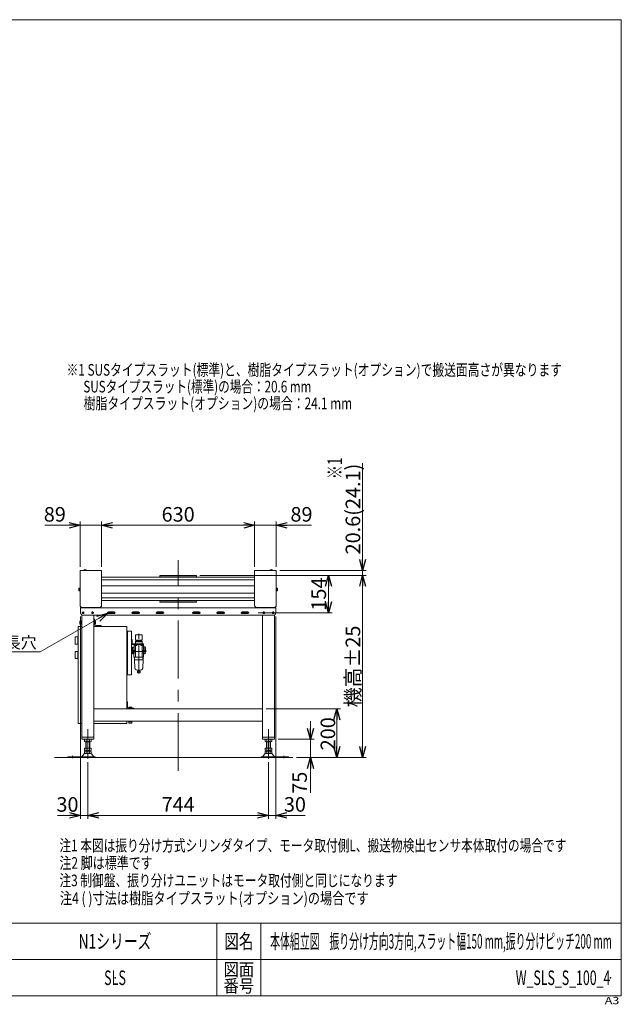
# Model space of a CAD drawing. Units: millimetres. Extents: x -2955 to 2955, y -2027 to 2027.
# Drawn here: x 477 to 2955, y -2027 to 2027 of the extents above; entities that cross this region are included whole.
import ezdxf
from ezdxf.enums import TextEntityAlignment as Align

# ---------------------------------------------------------------- set-up
doc = ezdxf.new("R2010")
doc.units = ezdxf.units.MM
doc.header["$LTSCALE"] = 3.75
doc.header["$PDSIZE"] = 1
doc.linetypes.add('CENTERX2', pattern=[101.6, 63.5, -12.7, 12.7, -12.7])
doc.linetypes.add('PHANTOM', pattern=[63.5, 31.75, -6.35, 6.35, -6.35, 6.35, -6.35])
for name, color, linetype in [('15', 7, 'Continuous'), ('19', 7, 'Continuous'), ('2', 7, 'Continuous'), ('23', 7, 'Continuous'), ('36', 7, 'Continuous'), ('43', 7, 'Continuous'), ('48', 7, 'Continuous'), ('54', 7, 'Continuous'), ('64', 7, 'Continuous'), ('72', 7, 'Continuous'), ('73', 7, 'Continuous'), ('74', 7, 'Continuous'), ('75', 7, 'Continuous'), ('76', 7, 'Continuous'), ('ZUWAKU', 7, 'Continuous')]:
    doc.layers.add(name, color=color, linetype=linetype)
doc.styles.add('dcStyle0', font='ＭＳ Ｐゴシック', dxfattribs={"width": 0.9})
doc.styles.add('dcStyle1', font='txt.shx', dxfattribs={"width": 1.2, "bigfont": 'bigfont'})
doc.dimstyles.new('dc_Rotated', dxfattribs={"dimtxt": 60, "dimasz": 45.000029, "dimexe": 15, "dimexo": 15, "dimgap": 15, "dimtad": 3, "dimdsep": 46, "dimtxsty": 'dcStyle0', "dimblk1": 'OPEN30', "dimblk2": 'OPEN30', "dimsah": 1, "dimcen": 0.09, "dimse1": 1, "dimclrd": 2, "dimclre": 2, "dimclrt": 2, "dimadec": 0, "dimazin": 2, "dimtfac": 1, "dimtdec": 4, "dimtmove": 0, "dimatfit": 3, "dimfxl": 1, "dimarcsym": 1})

# ---------------------------------------------------------------- blocks, each defined once
blk = doc.blocks.new('DC_GROUP_W_SLS_S_100_4_1')
at = {"layer": 'ZUWAKU', "color": 7, "linetype": 'Continuous', "lineweight": 13}
for p, q in [((2955, 2026.9), (-2955, 2026.9)), ((2955, -1993.1), (2955, 2026.9)), ((-2955, -1993.1), (2955, -1993.1))]:
    blk.add_line(p, q, dxfattribs=at)
at = {"layer": 'ZUWAKU', "color": 4, "linetype": 'Continuous', "lineweight": 13}
for p, q in [((2955, -1693.1), (-2955, -1693.1)), ((1290, -1693.1), (1290, -1993.1)), ((1470, -1693.1), (1470, -1993.1)), ((-2955, -1843.1), (2955, -1843.1))]:
    blk.add_line(p, q, dxfattribs=at)
at = {"layer": 'ZUWAKU', "color": 2, "style": 'dcStyle1'}
for s, height, width, p, p2 in [('図名', 60, 1.272727, (1320, -1798.1), (1440, -1798.1)), ('図面', 52.5, 1.527273, (1317, -1910.6), (1443, -1910.6)), ('番号', 52.5, 1.527273, (1317, -1978.1), (1443, -1978.1))]:
    blk.add_text(s, height=height, dxfattribs=dict(at, width=width)).set_placement(p, p2, align=Align.FIT)
at = {"layer": 'ZUWAKU', "color": 4, "style": 'dcStyle1', "width": 1.2}
blk.add_text('A3', height=30, dxfattribs=at).set_placement((2886.8, -2026.9), (2946.8, -2026.9), align=Align.FIT)
blk = doc.blocks.new('DC_GROUP_W_SLS_S_100_4_2')
at = {"layer": 'ZUWAKU', "color": 2, "linetype": 'Continuous'}
for p in [(870, -1768.1), (2212.5, -1768.1), (-161.2, -1918.1), (870, -1918.1), (2910, -1918.1)]:
    blk.add_point(p, dxfattribs=at)
blk = doc.blocks.new('_OPEN30')
at = {"color": 0, "linetype": 'ByBlock', "lineweight": -2}
for p, q in [((-1, 0.267949), (0, 0)), ((0, 0), (-1, -0.267949)), ((0, 0), (-1, 0))]:
    blk.add_line(p, q, dxfattribs=at)
blk = doc.blocks.new('DA_DIMGROUP_1')
at = {"layer": '23', "color": 2, "linetype": 'Continuous', "lineweight": 13}
for p, q in [((562.4, -576.7), (840.5, -416.9)), ((196.4, -576.7), (562.4, -576.7))]:
    blk.add_line(p, q, dxfattribs=at)
at = {"layer": '23', "color": 2, "xscale": 45.00004211422929, "yscale": 44.99984052335464, "rotation": 29.88156315942528}
blk.add_blockref('_OPEN30', (840.5, -416.9), dxfattribs=at)
at = {"layer": '23', "color": 4, "insert": (547.4, -561.7), "char_height": 48, "width": 480, "attachment_point": 9, "style": 'dcStyle0'}
blk.add_mtext('\\T1.00;2×6-7×30長穴', dxfattribs=at)
blk = doc.blocks.new('DC_IMAGEDIMGROUP_3')
at = {"color": 2, "linetype": 'Continuous', "lineweight": 13}
for p, q in [((1889.7, 200.2), (1889.7, -240.6)), ((1549, -240.6), (1904.7, -240.6)), ((1889.7, -261.2), (1889.7, -240.6)), ((1220, -261.2), (1904.7, -261.2)), ((1889.7, -311.2), (1889.7, -261.2))]:
    blk.add_line(p, q, dxfattribs=at)
at = {"color": 2, "xscale": 45.00004211422929, "yscale": 44.99984052335464}
for p, rotation in [((1889.7, -240.6), 270), ((1889.7, -261.2), 90)]:
    blk.add_blockref('_OPEN30', p, dxfattribs=dict(at, rotation=rotation))
at = {"color": 4, "insert": (1879.7, -174.8), "char_height": 60, "width": 525, "attachment_point": 7, "rotation": 90, "style": 'dcStyle0'}
blk.add_mtext('\\T1.00;20.6(24.1)', dxfattribs=at)
blk = doc.blocks.new('*D9')
at = {"color": 2, "linetype": 'Continuous', "lineweight": 13}
for p, q in [((1492, -811.1), (1798.7, -811.1)), ((1783.7, -1011.1), (1783.7, -811.1)), ((1617.2, -1011.1), (1798.7, -1011.1))]:
    blk.add_line(p, q, dxfattribs=at)
at = {"color": 2, "xscale": 45.00004211422929, "yscale": 44.99984052335464}
for p, rotation in [((1783.7, -811.1), 90), ((1783.7, -1011.1), 270)]:
    blk.add_blockref('_OPEN30', p, dxfattribs=dict(at, rotation=rotation))
at = {"color": 2, "insert": (1776.7, -913.5), "char_height": 60, "width": 210, "attachment_point": 8, "rotation": 90, "style": 'dcStyle0'}
blk.add_mtext('\\T1.00;200', dxfattribs=at)
blk = doc.blocks.new('*D10')
at = {"color": 2, "linetype": 'Continuous', "lineweight": 13}
for p, q in [((1220, -261.2), (1904.7, -261.2)), ((1889.7, -1011.1), (1889.7, -261.2)), ((1617.2, -1011.1), (1904.7, -1011.1))]:
    blk.add_line(p, q, dxfattribs=at)
at = {"color": 2, "xscale": 45.00004211422929, "yscale": 44.99984052335464}
for p, rotation in [((1889.7, -261.2), 90), ((1889.7, -1011.1), 270)]:
    blk.add_blockref('_OPEN30', p, dxfattribs=dict(at, rotation=rotation))
at = {"color": 4, "insert": (1879.7, -636.2), "char_height": 60, "width": 375, "attachment_point": 8, "rotation": 90, "style": 'dcStyle0'}
blk.add_mtext('\\T1.00;機高±25', dxfattribs=at)
blk = doc.blocks.new('*D11')
at = {"color": 2, "linetype": 'Continuous', "lineweight": 13}
for p, q in [((1220, -261.2), (1814.1, -261.2)), ((1749.1, -415.2), (1749.1, -261.2)), ((1460, -415.2), (1764.1, -415.2))]:
    blk.add_line(p, q, dxfattribs=at)
at = {"color": 2, "xscale": 45.00004211422929, "yscale": 44.99984052335464}
for p, rotation in [((1749.1, -261.2), 90), ((1749.1, -415.2), 270)]:
    blk.add_blockref('_OPEN30', p, dxfattribs=dict(at, rotation=rotation))
at = {"color": 4, "insert": (1739.1, -338.2), "char_height": 60, "width": 210, "attachment_point": 8, "rotation": 90, "style": 'dcStyle0'}
blk.add_mtext('\\T1.00;154', dxfattribs=at)
blk = doc.blocks.new('DC_GROUP_W_SLS_S_100_4_5')
at = {"layer": '43', "color": 140, "linetype": 'PHANTOM', "lineweight": 13}
for p, q in [((940.3, -525.1), (938, -525.1)), ((938, -542), (938, -525.1)), ((940.3, -542), (940.3, -525.1)), ((954.8, -505.6), (981.3, -505.6)), ((954.8, -527.8), (954.8, -505.6)), ((968, -665.8), (968, -502.5)), ((981.3, -527.8), (981.3, -505.6)), ((941.3, -543), (987.3, -543)), ((941.3, -545.3), (987.3, -545.3)), ((942, -556.3), (947, -556.3)), ((942, -556.3), (942, -583.8)), ((947, -584.5), (947, -555.5)), ((947, -555.5), (949.3, -555.5)), ((949.3, -570), (949.3, -545.3)), ((959.5, -549.3), (949.3, -549.3)), ((954, -534.8), (982, -534.8)), ((954, -545.3), (954, -534.8)), ((954, -598), (954, -549.3)), ((954.6, -545.3), (954.6, -532.8)), ((954.6, -532.8), (981.5, -532.8)), ((954.8, -527.8), (981.3, -527.8)), ((955.8, -532.8), (955.8, -527.8)), ((959.5, -549.3), (959.5, -546.3)), ((976.5, -549.3), (976.5, -546.3)), ((976.5, -549.3), (986.8, -549.3)), ((980.3, -532.8), (980.3, -527.8)), ((981.5, -545.3), (981.5, -532.8)), ((982, -545.3), (982, -534.8)), ((982, -598), (982, -549.3)), ((986.8, -570), (986.8, -545.3)), ((989, -555.5), (986.8, -555.5)), ((987.3, -545.3), (987.3, -543)), ((989, -584.5), (989, -555.5)), ((989, -557), (989.2, -557)), ((989.2, -584), (989.2, -556)), ((989.2, -556), (993.2, -556)), ((993.2, -556), (994, -556.2)), ((994.7, -582.9), (994.7, -557.2)), ((994.7, -558), (994.9, -558)), ((994.7, -559.4), (994.9, -559.4)), ((994.7, -561), (994.9, -561)), ((994.7, -562.4), (994.9, -562.4)), ((994.9, -562.4), (994.9, -558)), ((948.4, -570), (939, -570)), ((939, -575), (997.8, -575)), ((944.5, -577.5), (942, -577.5)), ((942, -583.8), (947, -583.8)), ((944.5, -577.7), (943.9, -577.7)), ((944.5, -583.3), (943.9, -583.3)), ((944.5, -583.8), (944.5, -577.5)), ((947, -584.5), (948, -584.5)), ((948, -598), (948, -580)), ((954, -580), (948, -580)), ((988, -598), (948, -598)), ((949.3, -570), (954, -570)), ((950, -598), (950, -609.3)), ((950.8, -598), (950, -599.4)), ((950.9, -600.3), (950, -599.5)), ((950.9, -609.3), (950.9, -600.3)), ((986.8, -570), (982, -570)), ((982, -580), (988, -580)), ((985.1, -600.3), (986, -599.5)), ((985.1, -609.3), (985.1, -600.3)), ((985.2, -598), (986, -599.4)), ((986, -598), (986, -609.3)), ((987.7, -570), (997.8, -570)), ((988, -598), (988, -580)), ((989, -584.5), (988, -584.5)), ((989, -583), (989.2, -583)), ((989.2, -584), (993.2, -584)), ((993.2, -584), (994, -583.8)), ((986, -609.3), (950, -609.3)), ((950.8, -609.3), (952, -642.8)), ((985.3, -609.3), (984, -642.8)), ((963.1, -651.6), (957.9, -650.2)), ((962.3, -655.5), (973.7, -655.5)), ((962.3, -662.1), (962.3, -655.5)), ((962.3, -662.1), (973.7, -662.1)), ((963, -662.7), (963, -662.1)), ((963, -662.7), (973, -662.7)), ((963.5, -654.3), (963.5, -652.1)), ((963.5, -654.3), (972.5, -654.3)), ((965.7, -655.5), (965.7, -654.3)), ((970.3, -655.5), (970.3, -654.3)), ((972.5, -654.3), (972.5, -652.1)), ((972.9, -651.6), (978.1, -650.2)), ((973, -662.7), (973, -662.1)), ((973.7, -662.1), (973.7, -655.5))]:
    blk.add_line(p, q, dxfattribs=at)
for centre, radius, start, end in [((941.3, -542), 3.3, 180, 270), ((941.3, -542), 1, 180, 270), ((960.5, -546.3), 1, 90, 180), ((975.5, -546.3), 1, 360, 90), ((993.7, -557.2), 1, 359.9999, 75), ((762.8, -570), 232.2, 357.0873, 1.8688), ((947.1, -580.5), 5, 158.1956, 201.8044), ((943.9, -579.2), 1.5, 89.9961, 158.1941), ((943.9, -581.8), 1.5, 201.8059, 270.0039), ((993.7, -582.9), 1, 285, 360), ((960, -642.5), 8, 182.1433, 255), ((976, -642.5), 8, 285, 357.8567), ((963, -652.1), 0.5, 359.9998, 74.9999), ((973, -652.1), 0.5, 105, 180)]:
    blk.add_arc(centre, radius, start, end, dxfattribs=at)
blk = doc.blocks.new('DC_GROUP_W_SLS_S_100_4_4')
at = {"layer": '43', "linetype": 'Continuous'}
blk.add_blockref('DC_GROUP_W_SLS_S_100_4_5', (0, 0), dxfattribs=at)
blk = doc.blocks.new('DC_GROUP_W_SLS_S_100_4_6')
at = {"layer": '75', "color": 3, "linetype": 'CENTERX2', "lineweight": 13}
for p, q in [((743.4, -415.2), (733.6, -415.2)), ((738.5, -410.3), (738.5, -420.1))]:
    blk.add_line(p, q, dxfattribs=at)
at = {"layer": '75', "color": 7, "linetype": 'Continuous', "lineweight": 13}
blk.add_circle((738.5, -415.2), 3.5, dxfattribs=at)
blk = doc.blocks.new('DC_GROUP_W_SLS_S_100_4_7')
at = {"layer": '75', "color": 3, "linetype": 'CENTERX2', "lineweight": 13}
for p, q in [((782.4, -415.2), (772.6, -415.2)), ((777.5, -410.3), (777.5, -420.1))]:
    blk.add_line(p, q, dxfattribs=at)
at = {"layer": '75', "color": 7, "linetype": 'Continuous', "lineweight": 13}
blk.add_circle((777.5, -415.2), 3.5, dxfattribs=at)
blk = doc.blocks.new('DC_GROUP_W_SLS_S_100_4_8')
at = {"layer": '75', "color": 3, "linetype": 'CENTERX2', "lineweight": 13}
for p, q in [((1526.4, -415.2), (1516.6, -415.2)), ((1521.5, -410.3), (1521.5, -420.1))]:
    blk.add_line(p, q, dxfattribs=at)
at = {"layer": '75', "color": 7, "linetype": 'Continuous', "lineweight": 13}
blk.add_circle((1521.5, -415.2), 3.5, dxfattribs=at)
blk = doc.blocks.new('DC_GROUP_W_SLS_S_100_4_9')
at = {"layer": '75', "color": 3, "linetype": 'CENTERX2', "lineweight": 13}
for p, q in [((1487.4, -415.2), (1477.6, -415.2)), ((1482.5, -410.3), (1482.5, -420.1))]:
    blk.add_line(p, q, dxfattribs=at)
at = {"layer": '75', "color": 7, "linetype": 'Continuous', "lineweight": 13}
blk.add_circle((1482.5, -415.2), 3.5, dxfattribs=at)
blk = doc.blocks.new('*D18')
at = {"layer": '2', "color": 2, "linetype": 'Continuous', "lineweight": 13}
for p, q in [((726, -225.6), (726, -39.9)), ((815, -225.6), (815, -39.9)), ((580.6, -54.9), (726, -54.9)), ((726, -54.9), (815, -54.9))]:
    blk.add_line(p, q, dxfattribs=at)
at = {"layer": '2', "color": 2, "xscale": 45.00004211422929, "yscale": 44.99984052335464, "rotation": 360}
blk.add_blockref('_OPEN30', (726, -54.9), dxfattribs=at)
at = {"layer": '2', "color": 2, "insert": (667.6, -39.9), "char_height": 60, "width": 165, "attachment_point": 9, "style": 'dcStyle0'}
blk.add_mtext('\\T1.00;89', dxfattribs=at)
blk = doc.blocks.new('*D19')
at = {"layer": '2', "color": 2, "linetype": 'Continuous', "lineweight": 13}
for p, q in [((815, -225.6), (815, -39.9)), ((1445, -225.6), (1445, -39.9)), ((815, -54.9), (1445, -54.9))]:
    blk.add_line(p, q, dxfattribs=at)
at = {"layer": '2', "color": 2, "xscale": 45.00004211422929, "yscale": 44.99984052335464}
for p, rotation in [((815, -54.9), 180), ((1445, -54.9), 360)]:
    blk.add_blockref('_OPEN30', p, dxfattribs=dict(at, rotation=rotation))
at = {"layer": '2', "color": 2, "insert": (1130, -39.9), "char_height": 60, "width": 210, "attachment_point": 8, "style": 'dcStyle0'}
blk.add_mtext('\\T1.00;630', dxfattribs=at)
blk = doc.blocks.new('*D20')
at = {"layer": '2', "color": 2, "linetype": 'Continuous', "lineweight": 13}
for p, q in [((1445, -225.6), (1445, -39.9)), ((1534, -225.6), (1534, -39.9)), ((1445, -54.9), (1534, -54.9)), ((1679.5, -54.9), (1534, -54.9))]:
    blk.add_line(p, q, dxfattribs=at)
at = {"layer": '2', "color": 2, "xscale": 45.00004211422929, "yscale": 44.99984052335464, "rotation": 180}
blk.add_blockref('_OPEN30', (1534, -54.9), dxfattribs=at)
at = {"layer": '2', "color": 2, "insert": (1592.5, -39.9), "char_height": 60, "width": 165, "attachment_point": 7, "style": 'dcStyle0'}
blk.add_mtext('\\T1.00;89', dxfattribs=at)
blk = doc.blocks.new('*D21')
at = {"layer": '2', "color": 2, "linetype": 'Continuous', "lineweight": 13}
for p, q in [((728, -430.2), (728, -1264.4)), ((758, -1031), (758, -1264.4)), ((632.6, -1249.4), (728, -1249.4)), ((728, -1249.4), (758, -1249.4))]:
    blk.add_line(p, q, dxfattribs=at)
at = {"layer": '2', "color": 2, "xscale": 45.00004211422929, "yscale": 44.99984052335464, "rotation": 360}
blk.add_blockref('_OPEN30', (728, -1249.4), dxfattribs=at)
at = {"layer": '2', "color": 2, "insert": (719.6, -1234.4), "char_height": 60, "width": 165, "attachment_point": 9, "style": 'dcStyle0'}
blk.add_mtext('\\T1.00;30', dxfattribs=at)
blk = doc.blocks.new('*D22')
at = {"layer": '2', "color": 2, "linetype": 'Continuous', "lineweight": 13}
for p, q in [((758, -1031), (758, -1264.4)), ((1502, -1031), (1502, -1264.4)), ((758, -1249.4), (1502, -1249.4))]:
    blk.add_line(p, q, dxfattribs=at)
at = {"layer": '2', "color": 2, "xscale": 45.00004211422929, "yscale": 44.99984052335464}
for p, rotation in [((758, -1249.4), 180), ((1502, -1249.4), 360)]:
    blk.add_blockref('_OPEN30', p, dxfattribs=dict(at, rotation=rotation))
at = {"layer": '2', "color": 2, "insert": (1130, -1234.4), "char_height": 60, "width": 210, "attachment_point": 8, "style": 'dcStyle0'}
blk.add_mtext('\\T1.00;744', dxfattribs=at)
blk = doc.blocks.new('*D23')
at = {"layer": '2', "color": 2, "linetype": 'Continuous', "lineweight": 13}
for p, q in [((1532, -430.2), (1532, -1264.4)), ((1502, -1031), (1502, -1264.4)), ((1502, -1249.4), (1532, -1249.4)), ((1652.5, -1249.4), (1532, -1249.4))]:
    blk.add_line(p, q, dxfattribs=at)
at = {"layer": '2', "color": 2, "xscale": 45.00004211422929, "yscale": 44.99984052335464, "rotation": 180}
blk.add_blockref('_OPEN30', (1532, -1249.4), dxfattribs=at)
at = {"layer": '2', "color": 2, "insert": (1565.5, -1234.4), "char_height": 60, "width": 165, "attachment_point": 7, "style": 'dcStyle0'}
blk.add_mtext('\\T1.00;30', dxfattribs=at)
blk = doc.blocks.new('*D24')
at = {"layer": '15', "color": 2, "linetype": 'Continuous', "lineweight": 13}
for p, q in [((1675.2, -861.1), (1675.2, -936.1)), ((1542, -936.1), (1690.2, -936.1)), ((1675.2, -1011.1), (1675.2, -936.1)), ((1675.2, -1156.6), (1675.2, -1011.1))]:
    blk.add_line(p, q, dxfattribs=at)
at = {"layer": '15', "color": 2, "xscale": 45.00004211422929, "yscale": 44.99984052335464}
for p, rotation in [((1675.2, -936.1), 270), ((1675.2, -1011.1), 90)]:
    blk.add_blockref('_OPEN30', p, dxfattribs=dict(at, rotation=rotation))
at = {"layer": '15', "color": 2, "insert": (1660.2, -1069.6), "char_height": 60, "width": 165, "attachment_point": 9, "rotation": 90, "style": 'dcStyle0'}
blk.add_mtext('\\T1.00;75', dxfattribs=at)

msp = doc.modelspace()

# ---------------------------------------------------------------- linework, layer by layer
at = {"color": 3, "linetype": 'Continuous', "lineweight": 13}
for p, q in [((740.517, -240.581), (740.517, -240.181)), ((740.517, -240.181), (751.517, -240.181)), ((751.517, -240.581), (751.517, -240.181)), ((1508.517, -240.181), (1519.517, -240.181)), ((1508.517, -240.181), (1508.517, -240.581)), ((1519.517, -240.181), (1519.517, -240.581)), ((1445.017, -268.227), (815.017, -268.227)), ((815.017, -280.227), (1445.017, -280.227)), ((1445.017, -353.135), (815.017, -353.135)), ((815.017, -365.135), (1445.017, -365.135)), ((620.863, -1011.12), (1602.186, -1011.12))]:
    msp.add_line(p, q, dxfattribs=at)
for centre in [(746.017, -243.51), (1514.017, -243.51)]:
    msp.add_arc(centre, 6.429, 31.185622, 148.814378, dxfattribs=at)
at = {"layer": '19', "color": 7, "linetype": 'Continuous', "lineweight": 13}
for p, q in [((1205.017, -261.227), (1055.017, -261.227)), ((1055.017, -265.227), (1055.017, -261.227)), ((1203.017, -267.227), (1057.017, -267.227)), ((1205.017, -265.227), (1205.017, -261.227)), ((1055.017, -372.135), (1055.017, -368.135)), ((1055.017, -372.135), (1205.017, -372.135)), ((1057.017, -366.135), (1203.017, -366.135)), ((1205.017, -372.135), (1205.017, -368.135))]:
    msp.add_line(p, q, dxfattribs=at)
for centre, start, end in [((1057.017, -265.227), 180, 270), ((1203.017, -265.227), 270, 360), ((1057.017, -368.135), 90, 180), ((1203.017, -368.135), 0, 90)]:
    msp.add_arc(centre, 2, start, end, dxfattribs=at)
at = {"layer": '36', "color": 7, "linetype": 'Continuous', "lineweight": 13}
for p, q in [((1445.017, -304.681), (815.017, -304.681)), ((1445.017, -334.681), (815.017, -334.681))]:
    msp.add_line(p, q, dxfattribs=at)
at = {"layer": '48', "color": 7, "linetype": 'Continuous', "lineweight": 13}
for p, q in [((938.017, -491.12), (918.017, -491.12)), ((921.217, -491.12), (921.217, -671.12)), ((938.017, -671.12), (938.017, -491.12)), ((918.017, -671.12), (938.017, -671.12))]:
    msp.add_line(p, q, dxfattribs=at)
at = {"layer": '54', "color": 3, "linetype": 'CENTERX2', "lineweight": 13}
msp.add_line((1130.017, -1066.525), (1130.017, -198.31), dxfattribs=at)
at = {"layer": '64', "color": 3, "linetype": 'Continuous', "lineweight": 13}
for p, q in [((720.917, -315.351), (720.917, -324.011)), ((724.917, -313.908), (721.364, -313.908)), ((724.917, -313.581), (724.917, -325.781)), ((726.017, -313.581), (724.917, -313.581)), ((1534.017, -313.581), (1535.117, -313.581)), ((1535.117, -313.581), (1535.117, -325.781)), ((1535.117, -313.908), (1538.67, -313.908)), ((1539.117, -315.351), (1539.117, -324.011)), ((721.364, -325.455), (724.917, -325.455)), ((724.917, -325.781), (726.017, -325.781)), ((1535.117, -325.781), (1534.017, -325.781)), ((1538.67, -325.455), (1535.117, -325.455)), ((728.017, -391.981), (728.017, -389.681)), ((810.443, -391.981), (811.017, -391.981)), ((811.017, -391.981), (811.017, -395.181)), ((1449.017, -391.981), (1449.017, -395.181)), ((1449.591, -391.981), (1449.017, -391.981)), ((1532.017, -391.981), (1532.017, -389.681))]:
    msp.add_line(p, q, dxfattribs=at)
for centre, radius, start, end in [((723.473, -315.351), 2.556, 145.615753, 180), ((723.473, -324.011), 2.556, 180, 214.384247), ((1536.561, -315.351), 2.556, 0, 34.384247), ((1536.561, -324.011), 2.556, 325.615753, 0), ((731.217, -391.981), 3.2, 180, 270), ((1528.817, -391.981), 3.2, 270, 0)]:
    msp.add_arc(centre, radius, start, end, dxfattribs=at)
at = {"layer": '72', "color": 3, "linetype": 'CENTERX2', "lineweight": 13}
for p, q in [((758.017, -893.984), (758.017, -1015.994)), ((1502.017, -1015.994), (1502.017, -893.984)), ((695.017, -1004.332), (695.017, -1014.513)), ((1565.017, -1014.513), (1565.017, -1004.332))]:
    msp.add_line(p, q, dxfattribs=at)
at = {"layer": '72', "color": 7, "linetype": 'Continuous', "lineweight": 13}
for p, q in [((744.161, -945.239), (744.161, -937.001)), ((768.409, -946.12), (747.625, -946.12)), ((750.017, -946.12), (750.017, -973.12)), ((751.089, -945.239), (751.089, -937.001)), ((764.945, -937.001), (764.945, -945.239)), ((766.017, -973.12), (766.017, -946.12)), ((771.873, -937.001), (771.873, -945.239)), ((1488.161, -945.239), (1488.161, -937.001)), ((1512.409, -946.12), (1491.625, -946.12)), ((1494.017, -946.12), (1494.017, -973.12)), ((1495.089, -945.239), (1495.089, -937.001)), ((1508.945, -937.001), (1508.945, -945.239)), ((1510.017, -973.12), (1510.017, -946.12)), ((1515.873, -937.001), (1515.873, -945.239)), ((676.017, -1007.92), (788.517, -1007.92)), ((676.017, -1011.12), (676.017, -1007.92)), ((734.613, -1007.054), (741.286, -997.369)), ((744.161, -982.239), (744.161, -973.12)), ((744.161, -973.12), (771.873, -973.12)), ((744.161, -994.239), (744.161, -986.001)), ((745.568, -995.12), (770.466, -995.12)), ((747.625, -983.12), (768.409, -983.12)), ((747.625, -985.12), (768.409, -985.12)), ((750.017, -983.12), (750.017, -985.12)), ((751.089, -982.239), (751.089, -973.12)), ((751.089, -994.239), (751.089, -986.001)), ((764.945, -973.12), (764.945, -982.239)), ((764.945, -986.001), (764.945, -994.239)), ((766.017, -985.12), (766.017, -983.12)), ((771.873, -973.12), (771.873, -982.239)), ((771.873, -986.001), (771.873, -994.239)), ((774.748, -997.369), (781.421, -1007.054)), ((788.517, -1011.12), (788.517, -1007.92)), ((1471.517, -1007.92), (1471.517, -1011.12)), ((1471.517, -1007.92), (1584.017, -1007.92)), ((1478.613, -1007.054), (1485.286, -997.369)), ((1488.161, -973.12), (1515.873, -973.12)), ((1488.161, -982.239), (1488.161, -973.12)), ((1488.161, -994.239), (1488.161, -986.001)), ((1489.568, -995.12), (1514.466, -995.12)), ((1491.625, -983.12), (1512.409, -983.12)), ((1491.625, -985.12), (1512.409, -985.12)), ((1494.017, -983.12), (1494.017, -985.12)), ((1495.089, -982.239), (1495.089, -973.12)), ((1495.089, -994.239), (1495.089, -986.001)), ((1508.945, -973.12), (1508.945, -982.239)), ((1508.945, -986.001), (1508.945, -994.239)), ((1510.017, -985.12), (1510.017, -983.12)), ((1515.873, -973.12), (1515.873, -982.239)), ((1515.873, -986.001), (1515.873, -994.239)), ((1518.748, -997.369), (1525.421, -1007.054)), ((1584.017, -1007.92), (1584.017, -1011.12))]:
    msp.add_line(p, q, dxfattribs=at)
at = {"layer": '72', "color": 3, "linetype": 'Continuous', "lineweight": 13}
for p, q in [((751.517, -973.12), (751.517, -946.12)), ((764.517, -946.12), (764.517, -973.12)), ((1495.517, -973.12), (1495.517, -946.12)), ((1508.517, -946.12), (1508.517, -973.12)), ((751.517, -985.12), (751.517, -983.12)), ((764.517, -983.12), (764.517, -985.12)), ((1495.517, -985.12), (1495.517, -983.12)), ((1508.517, -983.12), (1508.517, -985.12))]:
    msp.add_line(p, q, dxfattribs=at)
at = {"layer": '72', "color": 7, "linetype": 'Continuous', "lineweight": 13}
for centre, radius, start, end in [((747.625, -943.37), 7.251, 61.46099, 118.53901), ((747.625, -938.869), 7.251, 241.46099, 298.53901), ((758.017, -963.801), 27.682, 75.505755, 104.494245), ((758.017, -918.438), 27.682, 255.505755, 284.494245), ((768.409, -943.37), 7.251, 61.46099, 118.53901), ((768.409, -938.869), 7.251, 241.46099, 298.53901), ((1491.625, -943.37), 7.251, 61.46099, 118.53901), ((1491.625, -938.869), 7.251, 241.46099, 298.53901), ((1502.017, -963.801), 27.682, 75.505755, 104.494245), ((1502.017, -918.438), 27.682, 255.505755, 284.494245), ((1512.409, -943.37), 7.251, 61.46099, 118.53901), ((1512.409, -938.869), 7.251, 241.46099, 298.53901), ((732.966, -1005.92), 2, 270, 325.434584), ((745.568, -1000.32), 5.2, 90, 145.434584), ((747.625, -975.869), 7.251, 241.46099, 298.53901), ((747.625, -992.37), 7.251, 61.46099, 118.53901), ((747.625, -987.869), 7.251, 241.46099, 298.53901), ((758.017, -955.438), 27.682, 255.505755, 284.494245), ((758.017, -1012.801), 27.682, 75.505755, 104.494245), ((758.017, -967.438), 27.682, 255.505755, 284.494245), ((768.409, -975.869), 7.251, 241.46099, 298.53901), ((768.409, -992.37), 7.251, 61.46099, 118.53901), ((768.409, -987.869), 7.251, 241.46099, 298.53901), ((770.466, -1000.32), 5.2, 34.565416, 90), ((783.068, -1005.92), 2, 214.565416, 270), ((1476.966, -1005.92), 2, 270, 325.434584), ((1489.568, -1000.32), 5.2, 90, 145.434584), ((1491.625, -975.869), 7.251, 241.46099, 298.53901), ((1491.625, -992.37), 7.251, 61.46099, 118.53901), ((1491.625, -987.869), 7.251, 241.46099, 298.53901), ((1502.017, -955.438), 27.682, 255.505755, 284.494245), ((1502.017, -1012.801), 27.682, 75.505755, 104.494245), ((1502.017, -967.438), 27.682, 255.505755, 284.494245), ((1512.409, -975.869), 7.251, 241.46099, 298.53901), ((1512.409, -992.37), 7.251, 61.46099, 118.53901), ((1512.409, -987.869), 7.251, 241.46099, 298.53901), ((1514.466, -1000.32), 5.2, 34.565416, 90), ((1527.068, -1005.92), 2, 214.565416, 270)]:
    msp.add_arc(centre, radius, start, end, dxfattribs=at)
at = {"layer": '73', "color": 7, "linetype": 'Continuous', "lineweight": 13}
for p, q in [((728.017, -395.181), (728.017, -415.181)), ((1532.017, -395.181), (728.017, -395.181)), ((1532.017, -415.181), (1532.017, -395.181)), ((733.017, -423.841), (733.017, -936.12)), ((738.017, -425.181), (1522.017, -425.181)), ((783.017, -425.181), (783.017, -936.12)), ((843.517, -411.681), (866.517, -411.681)), ((866.517, -418.681), (843.517, -418.681)), ((943.517, -411.681), (966.517, -411.681)), ((966.517, -418.681), (943.517, -418.681)), ((1043.517, -411.681), (1066.517, -411.681)), ((1066.517, -418.681), (1043.517, -418.681)), ((1193.517, -411.681), (1216.517, -411.681)), ((1216.517, -418.681), (1193.517, -418.681)), ((1293.517, -411.681), (1316.517, -411.681)), ((1316.517, -418.681), (1293.517, -418.681)), ((1393.517, -411.681), (1416.517, -411.681)), ((1416.517, -418.681), (1393.517, -418.681)), ((1477.017, -936.12), (1477.017, -425.181)), ((1527.017, -936.12), (1527.017, -423.841)), ((1477.017, -811.12), (783.017, -811.12)), ((783.017, -861.12), (1477.017, -861.12)), ((783.017, -927.12), (733.017, -927.12)), ((1527.017, -927.12), (1477.017, -927.12)), ((733.017, -936.12), (783.017, -936.12)), ((1477.017, -936.12), (1527.017, -936.12))]:
    msp.add_line(p, q, dxfattribs=at)
at = {"layer": '73', "color": 3, "linetype": 'CENTERX2', "lineweight": 13}
for p, q in [((838.061, -415.181), (870.017, -415.181)), ((855.017, -411.159), (855.017, -419.303)), ((938.061, -415.181), (972.298, -415.181)), ((955.017, -411.159), (955.017, -419.303)), ((1037.736, -415.181), (1071.972, -415.181)), ((1055.017, -419.303), (1055.017, -411.159)), ((1187.736, -415.181), (1221.972, -415.181)), ((1205.017, -419.303), (1205.017, -411.159)), ((1287.736, -415.181), (1321.972, -415.181)), ((1305.017, -419.303), (1305.017, -411.159)), ((1387.736, -415.181), (1421.972, -415.181)), ((1405.017, -419.303), (1405.017, -411.159))]:
    msp.add_line(p, q, dxfattribs=at)
at = {"layer": '73', "color": 7, "linetype": 'Continuous', "lineweight": 13}
for centre, radius, start, end in [((738.017, -415.181), 10, 180, 270), ((843.517, -415.181), 3.5, 90, 270), ((866.517, -415.181), 3.5, 270, 90), ((943.517, -415.181), 3.5, 90, 270), ((966.517, -415.181), 3.5, 270, 90), ((1043.517, -415.181), 3.5, 90, 270), ((1066.517, -415.181), 3.5, 270, 90), ((1193.517, -415.181), 3.5, 90, 270), ((1216.517, -415.181), 3.5, 270, 90), ((1293.517, -415.181), 3.5, 90, 270), ((1316.517, -415.181), 3.5, 270, 90), ((1393.517, -415.181), 3.5, 90, 270), ((1416.517, -415.181), 3.5, 270, 90), ((1522.017, -415.181), 10, 270, 0)]:
    msp.add_arc(centre, radius, start, end, dxfattribs=at)
at = {"layer": '74', "color": 7, "linetype": 'Continuous', "lineweight": 13}
for p, q in [((784.017, -441.12), (783.017, -441.12)), ((786.017, -463.62), (786.017, -443.12)), ((718.017, -471.12), (733.017, -471.12)), ((718.017, -871.12), (718.017, -471.12)), ((724.917, -460.45), (724.917, -451.79)), ((725.364, -450.346), (729.917, -450.346)), ((729.917, -461.893), (725.364, -461.893)), ((729.917, -450.02), (731.417, -450.02)), ((729.917, -462.22), (729.917, -450.02)), ((731.417, -462.22), (729.917, -462.22)), ((731.417, -449.87), (733.017, -449.87)), ((731.417, -462.37), (731.417, -449.87)), ((733.017, -462.37), (731.417, -462.37)), ((783.017, -471.12), (918.017, -471.12)), ((786.017, -450.346), (789.57, -450.346)), ((789.57, -461.893), (786.017, -461.893)), ((790.017, -451.79), (790.017, -460.45)), ((790.517, -468.12), (811.017, -468.12)), ((813.017, -470.12), (813.017, -471.12)), ((918.017, -471.12), (918.017, -811.12)), ((717.517, -514.121), (706.517, -514.121)), ((706.517, -514.121), (706.517, -544.123)), ((717.517, -544.123), (717.517, -514.121)), ((717.517, -515.119), (718.017, -515.119)), ((717.517, -544.123), (706.517, -544.123)), ((717.517, -543.121), (718.017, -543.121)), ((717.517, -574.121), (706.517, -574.121)), ((706.517, -574.121), (706.517, -604.123)), ((717.517, -604.123), (706.517, -604.123)), ((717.517, -604.123), (717.517, -574.121)), ((717.517, -575.119), (718.017, -575.119)), ((717.517, -603.121), (718.017, -603.121)), ((918.017, -781.12), (919.017, -781.12)), ((921.017, -783.12), (921.017, -803.62)), ((946.017, -808.12), (925.517, -808.12)), ((927.243, -808.12), (927.243, -804.566)), ((928.687, -804.12), (937.347, -804.12)), ((938.79, -804.566), (938.79, -808.12)), ((948.017, -811.12), (948.017, -810.12)), ((733.017, -871.12), (718.017, -871.12)), ((918.017, -871.12), (783.017, -871.12)), ((918.017, -861.12), (918.017, -871.12)), ((926.767, -862.72), (926.767, -861.12)), ((939.267, -862.72), (926.767, -862.72)), ((926.917, -864.22), (926.917, -862.72)), ((939.117, -864.22), (926.917, -864.22)), ((927.243, -868.773), (927.243, -864.22)), ((937.347, -869.22), (928.687, -869.22)), ((938.79, -864.22), (938.79, -868.773)), ((939.117, -862.72), (939.117, -864.22)), ((939.267, -861.12), (939.267, -862.72))]:
    msp.add_line(p, q, dxfattribs=at)
for centre, radius, start, end in [((784.017, -443.12), 2, 0, 90), ((727.473, -451.79), 2.556, 145.615753, 180), ((727.473, -460.45), 2.556, 180, 214.384247), ((790.517, -463.62), 4.5, 180, 270), ((787.461, -451.79), 2.556, 0, 34.384247), ((787.461, -460.45), 2.556, 325.615753, 0), ((811.017, -470.12), 2, 0, 90), ((805.818, -529.123), 100, 173.2607, 186.739), ((805.818, -589.123), 100, 173.2607, 186.739), ((919.017, -783.12), 2, 0, 90), ((925.517, -803.62), 4.5, 180, 270), ((928.687, -806.675), 2.556, 90, 124.384247), ((937.347, -806.675), 2.556, 55.615753, 90), ((946.017, -810.12), 2, 0, 90), ((928.687, -866.664), 2.556, 235.615753, 270), ((937.347, -866.664), 2.556, 270, 304.384247)]:
    msp.add_arc(centre, radius, start, end, dxfattribs=at)
at = {"layer": '76', "color": 7, "linetype": 'Continuous', "lineweight": 13}
for p, q in [((815.017, -240.581), (726.017, -240.581)), ((726.017, -240.581), (726.017, -383.581)), ((815.017, -240.581), (815.017, -383.581)), ((1534.017, -240.581), (1445.017, -240.581)), ((1445.017, -240.581), (1445.017, -383.581)), ((1534.017, -240.581), (1534.017, -383.581)), ((736.017, -393.581), (805.017, -393.581)), ((1524.017, -393.581), (1455.017, -393.581))]:
    msp.add_line(p, q, dxfattribs=at)
for centre, start, end in [((736.017, -383.581), 180, 270), ((805.017, -383.581), 270, 0), ((1455.017, -383.581), 180, 270), ((1524.017, -383.581), 270, 0)]:
    msp.add_arc(centre, 10, start, end, dxfattribs=at)

# ---------------------------------------------------------------- block references
at = {"linetype": 'Continuous'}
for name in ['DC_IMAGEDIMGROUP_3', 'DC_GROUP_W_SLS_S_100_4_4']:
    msp.add_blockref(name, (0, 0), dxfattribs=at)
at = {"layer": '23', "linetype": 'Continuous'}
msp.add_blockref('DA_DIMGROUP_1', (0, 0), dxfattribs=at)
at = {"layer": '75', "linetype": 'Continuous'}
for name in ['DC_GROUP_W_SLS_S_100_4_6', 'DC_GROUP_W_SLS_S_100_4_7', 'DC_GROUP_W_SLS_S_100_4_9', 'DC_GROUP_W_SLS_S_100_4_8']:
    msp.add_blockref(name, (0, 0), dxfattribs=at)
at = {"layer": 'ZUWAKU', "linetype": 'Continuous'}
for name in ['DC_GROUP_W_SLS_S_100_4_1', 'DC_GROUP_W_SLS_S_100_4_2']:
    msp.add_blockref(name, (0, 0), dxfattribs=at)

# ---------------------------------------------------------------- texts
at = {"color": 2, "style": 'dcStyle0'}
for s, width, p, p2 in [('※1 SUSタイプスラット(標準)と、樹脂タイプスラット(オプション)で搬送面高さが異なります', 0.794185, (670.523, 561.092), (2710.523, 561.092)), ('\u3000  SUSタイプスラット(標準)の場合：20.6 mm', 0.790514, (670.523, 492.092), (1678.523, 492.092)), ('\u3000  樹脂タイプスラット(オプション)の場合：24.1 mm', 0.816667, (670.523, 423.092), (1846.523, 423.092)), ('注1 本図は振り分け方式シリンダタイプ、モータ取付側L、搬送物検出センサ本体取付の場合です', 0.738151, (641.017, -1397.505), (2729.017, -1397.505)), ('注2 脚は標準です', 0.717553, (641.017, -1469.505), (1025.017, -1469.505)), ('注3 制御盤、振り分けユニットはモータ取付側と同じになります', 0.76679, (641.017, -1541.505), (2033.017, -1541.505)), ('注4 ( )寸法は樹脂タイプスラット(オプション)の場合です', 0.793651, (642.88, -1614.874), (1914.88, -1614.874))]:
    msp.add_text(s, height=48, dxfattribs=dict(at, width=width)).set_placement(p, p2, align=Align.FIT)
at = {"layer": '2', "color": 2, "style": 'dcStyle0', "width": 0.687758}
msp.add_text('※1', height=60, rotation=90, dxfattribs=at).set_placement((1805.058, 134.956), (1805.058, 224.956), align=Align.FIT)
at = {"layer": '23', "color": 2, "style": 'dcStyle1'}
for s, width, p, p2 in [('N1シリーズ', 0.945946, (720, -1798.079), (1020, -1798.079)), ('本体組立図\u3000振り分け方向3方向,スラット幅150 mm,振り分けピッチ200 mm', 0.626527, (1509, -1798.079), (2916, -1798.079)), ('SLS', 0.583333, (825, -1948.079), (915, -1948.079)), ('W_SLS_S_100_4', 0.561728, (2520, -1948.079), (2910, -1948.079))]:
    msp.add_text(s, height=60, dxfattribs=dict(at, width=width)).set_placement(p, p2, align=Align.FIT)

# ---------------------------------------------------------------- dimensions: what is measured, and where the dimension line sits
at = {"linetype": 'Continuous', "lineweight": 13}
for base, p1, text, picture, middle in [((1749.067, -261.227), (1445.017, -415.181), '154', '*D11', (1749.067, -338.204)), ((1889.678, -261.227), (1602.186, -1011.12), '機高±25', '*D10', (1889.678, -636.173))]:
    dim = msp.add_linear_dim(base=base, p1=p1, p2=(1205.017, -261.227), angle=90, text=text, dimstyle='dc_Rotated', override={"dimtxt": 60, "dimasz": 45.000029, "dimexe": 15, "dimexo": 15, "dimgap": 10, "dimtad": 3, "dimtih": 0, "dimtoh": 0, "dimdec": 2, "dimlfac": 1, "dimzin": 8, "dimtxsty": 'dcStyle0', "dimblk1": 'OPEN30', "dimblk2": 'OPEN30', "dimsah": 1, "dimclrd": 2, "dimclre": 2, "dimclrt": 4, "dimazin": 2, "dimtofl": 1, "dimtolj": 0, "dimtzin": 8, "dimarcsym": 1}, dxfattribs=at)
    dim.commit()
    dim.dimension.update_dxf_attribs({"geometry": picture, "text_midpoint": middle, "dimtype": 160})
dim = msp.add_linear_dim(base=(1783.727, -811.12), p1=(1602.186, -1011.12), p2=(1477.017, -811.12), angle=90, dimstyle='dc_Rotated', override={"dimtxt": 60, "dimasz": 45.000029, "dimexe": 15, "dimexo": 15, "dimgap": 7, "dimtad": 3, "dimtih": 0, "dimtoh": 0, "dimdec": 2, "dimlfac": 1, "dimzin": 8, "dimtxsty": 'dcStyle0', "dimblk1": 'OPEN30', "dimblk2": 'OPEN30', "dimsah": 1, "dimclrd": 2, "dimclre": 2, "dimclrt": 2, "dimazin": 2, "dimtofl": 1, "dimtolj": 0, "dimtzin": 8, "dimarcsym": 1}, dxfattribs=at)
dim.commit()
dim.dimension.update_dxf_attribs({"geometry": '*D9', "text_midpoint": (1783.727, -913.469), "dimtype": 160})
at = {"layer": '15', "linetype": 'Continuous', "lineweight": 13}
dim = msp.add_linear_dim(base=(1675.207, -936.12), p1=(1675.207, -1011.12), p2=(1527.017, -936.12), angle=90, dimstyle='dc_Rotated', override={"dimtxt": 60, "dimasz": 45.000029, "dimexe": 15, "dimexo": 15, "dimgap": 15, "dimtad": 3, "dimtih": 0, "dimtoh": 0, "dimdec": 2, "dimlfac": 1, "dimzin": 8, "dimtxsty": 'dcStyle0', "dimblk1": 'OPEN30', "dimblk2": 'OPEN30', "dimsah": 1, "dimse1": 1, "dimclrd": 2, "dimclre": 2, "dimclrt": 2, "dimazin": 2, "dimtofl": 1, "dimtolj": 0, "dimtzin": 8, "dimarcsym": 1}, dxfattribs=at)
dim.commit()
dim.dimension.update_dxf_attribs({"geometry": '*D24', "text_midpoint": (1675.207, -1105.586), "dimtype": 160})
at = {"layer": '2', "linetype": 'Continuous', "lineweight": 13}
for base, p1, p2, picture, middle in [((815.017, -54.881), (726.017, -240.581), (815.017, -240.581), '*D18', (631.55, -54.881)), ((1445.017, -54.881), (815.017, -240.581), (1445.017, -240.581), '*D19', (1130.017, -54.881)), ((1534.017, -54.881), (1445.017, -240.581), (1534.017, -240.581), '*D20', (1628.484, -54.881)), ((758.017, -1249.399), (728.017, -415.181), (758.017, -1015.994), '*D21', (683.55, -1249.399)), ((1532.017, -1249.399), (1502.017, -1015.994), (1532.017, -415.181), '*D23', (1601.484, -1249.399)), ((1502.017, -1249.399), (758.017, -1015.994), (1502.017, -1015.994), '*D22', (1130.017, -1249.399))]:
    dim = msp.add_linear_dim(base=base, p1=p1, p2=p2, dimstyle='dc_Rotated', override={"dimtxt": 60, "dimasz": 45.000029, "dimexe": 15, "dimexo": 15, "dimgap": 15, "dimtad": 3, "dimtih": 0, "dimtoh": 0, "dimdec": 2, "dimlfac": 1, "dimzin": 8, "dimtxsty": 'dcStyle0', "dimblk1": 'OPEN30', "dimblk2": 'OPEN30', "dimsah": 1, "dimclrd": 2, "dimclre": 2, "dimclrt": 2, "dimazin": 2, "dimtofl": 1, "dimtolj": 0, "dimtzin": 8, "dimarcsym": 1}, dxfattribs=at)
    dim.commit()
    dim.dimension.update_dxf_attribs({"geometry": picture, "text_midpoint": middle, "dimtype": 160})

doc.saveas('drawing.dxf')
